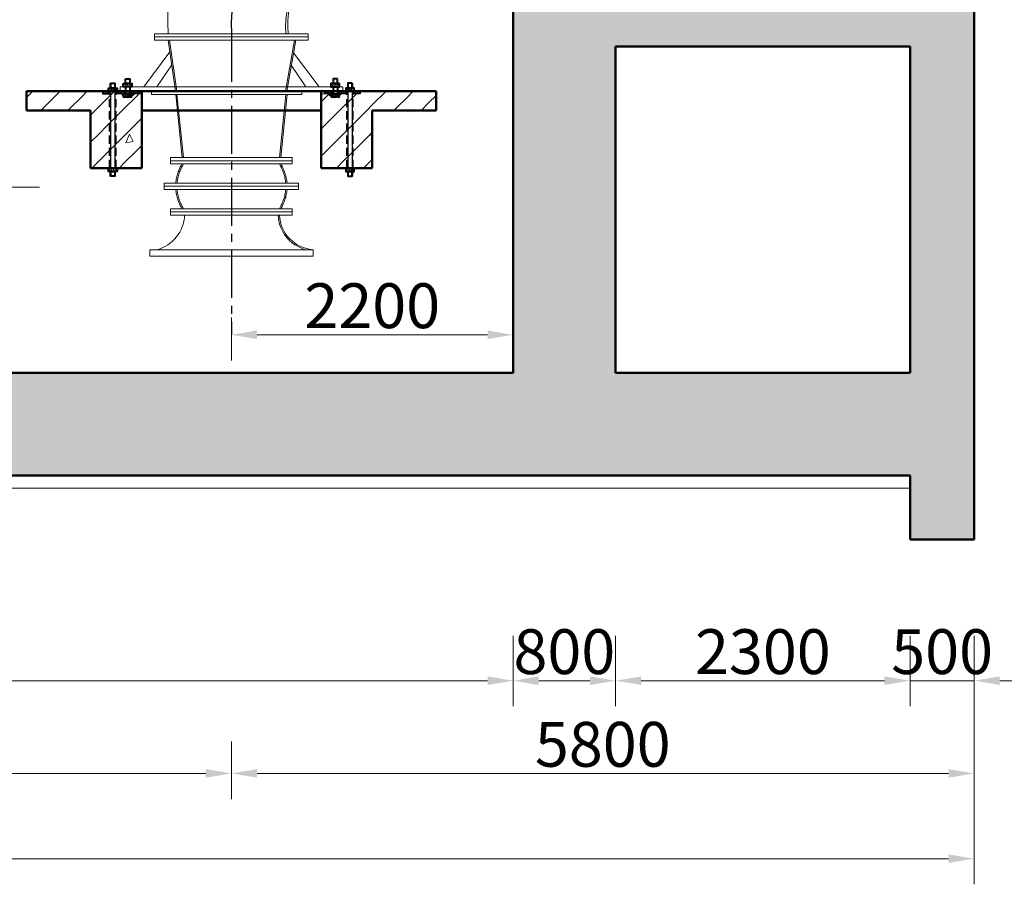
# Model space of a CAD drawing. Extents: x 371422 to 383621, y 2481991 to 2489714.
# Drawn here: x 375284 to 375361, y 2486078 to 2486146 of the extents above; entities that cross this region are included whole.
import ezdxf

# ---------------------------------------------------------------- set-up
doc = ezdxf.new("R2010")
doc.units = 0
doc.header["$LTSCALE"] = 0.5
doc.header["$PDMODE"] = 34
doc.header["$PDSIZE"] = 0.2
doc.linetypes.add('CENTER2', pattern=[1.125, 0.75, -0.125, 0.125, -0.125])
doc.linetypes.add('DASHED', pattern=[19.05, 12.7, -6.35])
doc.layers.get('0').update_dxf_attribs({"linetype": 'CONTINUOUS'})
doc.layers.get('Defpoints').update_dxf_attribs({"linetype": 'CONTINUOUS'})
doc.layers.add('中心线', color=6, linetype='CENTER2')
for name, color, linetype, lineweight in [('标注层', 3, 'CONTINUOUS', 15), ('细线层', 7, 'CONTINUOUS', 15), ('轮廓线层', 4, 'CONTINUOUS', 50)]:
    doc.layers.add(name, color=color, linetype=linetype, lineweight=lineweight)
doc.styles.add('wz', font='txt', dxfattribs={"width": 0.7})
doc.dimstyles.new('100', dxfattribs={"dimtxt": 3.5, "dimasz": 2, "dimexe": 2, "dimexo": 1.5, "dimgap": 0.5, "dimtad": 1, "dimdec": 0, "dimlfac": 100, "dimdsep": 46, "dimtxsty": 'wz', "dimcen": 0, "dimclrd": 256, "dimclre": 256, "dimclrt": 3, "dimadec": 0, "dimazin": 2, "dimtfac": 1, "dimtdec": 0, "dimtix": 1, "dimtmove": 1, "dimatfit": 3, "dimfxl": 0, "dimtolj": 1, "dimtzin": 0, "dimlwd": 18, "dimlwe": 18, "dimarcsym": 0})
pattern_1 = [(135, (376079.32913, 2489846.42241), (0.089802561, 0.089802561), []), (45, (376079.32913, 2489846.42241), (0.089802561, -0.089802561), [])]
pattern_2 = [(135, (376079.32913, 2489846.42241), (0.089802561, 0.089802561), [])]
pattern_3 = [(45, (374522.23323, 2489846.42241), (-0.089802561, 0.089802561), []), (135, (374522.23323, 2489846.42241), (-0.089802561, -0.089802561), [])]
pattern_4 = [(45, (374522.23323, 2489846.42241), (-0.089802561, 0.089802561), [])]

# ---------------------------------------------------------------- blocks, each defined once
blk = doc.blocks.new('*D1333')
at = {"layer": 'Defpoints', "color": 0, "transparency": 16777216}
for p in [(375300.781, 2486123.973), (375322.781, 2486123.973), (375322.781, 2486121.114)]:
    blk.add_point(p, dxfattribs=at)
at = {"layer": '标注层', "linetype": 'Continuous', "lineweight": 18, "transparency": 16777216}
for p, q in [((375300.781, 2486122.473), (375300.781, 2486119.114)), ((375322.781, 2486122.473), (375322.781, 2486119.114)), ((375302.781, 2486121.114), (375320.781, 2486121.114))]:
    blk.add_line(p, q, dxfattribs=at)
at = {"layer": '标注层', "transparency": 16777216}
for points in [[(375302.781, 2486121.448), (375302.781, 2486120.781), (375300.781, 2486121.114)], [(375320.781, 2486120.781), (375320.781, 2486121.448), (375322.781, 2486121.114)]]:
    blk.add_solid(points, dxfattribs=at)
at = {"layer": '标注层', "color": 3, "transparency": 16777216, "insert": (375311.781, 2486123.384), "char_height": 3.5, "attachment_point": 5, "style": 'wz'}
blk.add_mtext('\\A1;2200', dxfattribs=at)
blk = doc.blocks.new('*D1259')
at = {"layer": 'Defpoints', "color": 0, "transparency": 16777216}
for p in [(375213.481, 2486099.089), (375322.781, 2486099.089), (375322.781, 2486094.097)]:
    blk.add_point(p, dxfattribs=at)
at = {"layer": '标注层', "linetype": 'Continuous', "lineweight": 18, "transparency": 16777216}
for p, q in [((375213.481, 2486097.589), (375213.481, 2486092.097)), ((375322.781, 2486097.589), (375322.781, 2486092.097)), ((375215.481, 2486094.097), (375320.781, 2486094.097))]:
    blk.add_line(p, q, dxfattribs=at)
at = {"layer": '标注层', "transparency": 16777216}
for points in [[(375215.481, 2486094.43), (375215.481, 2486093.763), (375213.481, 2486094.097)], [(375320.781, 2486093.763), (375320.781, 2486094.43), (375322.781, 2486094.097)]]:
    blk.add_solid(points, dxfattribs=at)
at = {"layer": '标注层', "color": 3, "transparency": 16777216, "insert": (375268.131, 2486096.367), "char_height": 3.5, "attachment_point": 5, "style": 'wz'}
blk.add_mtext('\\A1;10930', dxfattribs=at)
blk = doc.blocks.new('*D1260')
at = {"layer": 'Defpoints', "color": 0, "transparency": 16777216}
for p in [(375322.781, 2486099.089), (375330.781, 2486099.089), (375330.781, 2486094.097)]:
    blk.add_point(p, dxfattribs=at)
at = {"layer": '标注层', "linetype": 'Continuous', "lineweight": 18, "transparency": 16777216}
for p, q in [((375322.781, 2486097.589), (375322.781, 2486092.097)), ((375330.781, 2486097.589), (375330.781, 2486092.097)), ((375324.781, 2486094.097), (375328.781, 2486094.097))]:
    blk.add_line(p, q, dxfattribs=at)
at = {"layer": '标注层', "transparency": 16777216}
for points in [[(375324.781, 2486094.43), (375324.781, 2486093.763), (375322.781, 2486094.097)], [(375328.781, 2486093.763), (375328.781, 2486094.43), (375330.781, 2486094.097)]]:
    blk.add_solid(points, dxfattribs=at)
at = {"layer": '标注层', "color": 3, "transparency": 16777216, "insert": (375326.781, 2486096.367), "char_height": 3.5, "attachment_point": 5, "style": 'wz'}
blk.add_mtext('\\A1;800', dxfattribs=at)
blk = doc.blocks.new('*D1261')
at = {"layer": 'Defpoints', "color": 0, "transparency": 16777216}
for p in [(375330.781, 2486099.089), (375353.781, 2486099.089), (375353.781, 2486094.097)]:
    blk.add_point(p, dxfattribs=at)
at = {"layer": '标注层', "linetype": 'Continuous', "lineweight": 18, "transparency": 16777216}
for p, q in [((375330.781, 2486097.589), (375330.781, 2486092.097)), ((375353.781, 2486097.589), (375353.781, 2486092.097)), ((375332.781, 2486094.097), (375351.781, 2486094.097))]:
    blk.add_line(p, q, dxfattribs=at)
at = {"layer": '标注层', "transparency": 16777216}
for points in [[(375332.781, 2486094.43), (375332.781, 2486093.763), (375330.781, 2486094.097)], [(375351.781, 2486093.763), (375351.781, 2486094.43), (375353.781, 2486094.097)]]:
    blk.add_solid(points, dxfattribs=at)
at = {"layer": '标注层', "color": 3, "transparency": 16777216, "insert": (375342.281, 2486096.367), "char_height": 3.5, "attachment_point": 5, "style": 'wz'}
blk.add_mtext('\\A1;2300', dxfattribs=at)
blk = doc.blocks.new('*D1262')
at = {"layer": 'Defpoints', "color": 0, "transparency": 16777216}
for p in [(375353.781, 2486099.089), (375358.781, 2486099.089), (375358.781, 2486094.097)]:
    blk.add_point(p, dxfattribs=at)
at = {"layer": '标注层', "linetype": 'Continuous', "lineweight": 18, "transparency": 16777216}
for p, q in [((375353.781, 2486097.589), (375353.781, 2486092.097)), ((375358.781, 2486097.589), (375358.781, 2486092.097)), ((375351.781, 2486094.097), (375349.781, 2486094.097)), ((375353.781, 2486094.097), (375358.781, 2486094.097)), ((375360.781, 2486094.097), (375362.781, 2486094.097))]:
    blk.add_line(p, q, dxfattribs=at)
at = {"layer": '标注层', "transparency": 16777216}
for points in [[(375351.781, 2486093.763), (375351.781, 2486094.43), (375353.781, 2486094.097)], [(375360.781, 2486094.43), (375360.781, 2486093.763), (375358.781, 2486094.097)]]:
    blk.add_solid(points, dxfattribs=at)
at = {"layer": '标注层', "color": 3, "transparency": 16777216, "insert": (375356.281, 2486096.367), "char_height": 3.5, "attachment_point": 5, "style": 'wz'}
blk.add_mtext('\\A1;500', dxfattribs=at)
blk = doc.blocks.new('*D1264')
at = {"layer": 'Defpoints', "color": 0, "transparency": 16777216}
for p in [(375212.781, 2486090.852), (375300.781, 2486090.852), (375300.781, 2486086.857)]:
    blk.add_point(p, dxfattribs=at)
at = {"layer": '标注层', "linetype": 'Continuous', "lineweight": 18, "transparency": 16777216}
for p, q in [((375212.781, 2486089.352), (375212.781, 2486084.857)), ((375300.781, 2486089.352), (375300.781, 2486084.857)), ((375214.781, 2486086.857), (375298.781, 2486086.857))]:
    blk.add_line(p, q, dxfattribs=at)
at = {"layer": '标注层', "transparency": 16777216}
for points in [[(375214.781, 2486087.19), (375214.781, 2486086.524), (375212.781, 2486086.857)], [(375298.781, 2486086.524), (375298.781, 2486087.19), (375300.781, 2486086.857)]]:
    blk.add_solid(points, dxfattribs=at)
at = {"layer": '标注层', "color": 3, "transparency": 16777216, "insert": (375256.781, 2486089.127), "char_height": 3.5, "attachment_point": 5, "style": 'wz'}
blk.add_mtext('\\A1;8800', dxfattribs=at)
blk = doc.blocks.new('*D1265')
at = {"layer": 'Defpoints', "color": 0, "transparency": 16777216}
for p in [(375300.781, 2486090.852), (375358.781, 2486090.852), (375358.781, 2486086.857)]:
    blk.add_point(p, dxfattribs=at)
at = {"layer": '标注层', "linetype": 'Continuous', "lineweight": 18, "transparency": 16777216}
for p, q in [((375300.781, 2486089.352), (375300.781, 2486084.857)), ((375358.781, 2486089.352), (375358.781, 2486084.857)), ((375302.781, 2486086.857), (375356.781, 2486086.857))]:
    blk.add_line(p, q, dxfattribs=at)
at = {"layer": '标注层', "transparency": 16777216}
for points in [[(375302.781, 2486087.19), (375302.781, 2486086.524), (375300.781, 2486086.857)], [(375356.781, 2486086.524), (375356.781, 2486087.19), (375358.781, 2486086.857)]]:
    blk.add_solid(points, dxfattribs=at)
at = {"layer": '标注层', "color": 3, "transparency": 16777216, "insert": (375329.781, 2486089.127), "char_height": 3.5, "attachment_point": 5, "style": 'wz'}
blk.add_mtext('\\A1;5800', dxfattribs=at)
blk = doc.blocks.new('*D1266')
at = {"layer": 'Defpoints', "color": 0, "transparency": 16777216}
for p in [(375153.781, 2486099.089), (375358.781, 2486099.089), (375358.781, 2486080.196)]:
    blk.add_point(p, dxfattribs=at)
at = {"layer": '标注层', "linetype": 'Continuous', "lineweight": 18, "transparency": 16777216}
for p, q in [((375153.781, 2486097.589), (375153.781, 2486078.196)), ((375358.781, 2486097.589), (375358.781, 2486078.196)), ((375155.781, 2486080.196), (375356.781, 2486080.196))]:
    blk.add_line(p, q, dxfattribs=at)
at = {"layer": '标注层', "transparency": 16777216}
for points in [[(375155.781, 2486080.529), (375155.781, 2486079.863), (375153.781, 2486080.196)], [(375356.781, 2486079.863), (375356.781, 2486080.529), (375358.781, 2486080.196)]]:
    blk.add_solid(points, dxfattribs=at)
at = {"layer": '标注层', "color": 3, "transparency": 16777216, "insert": (375256.281, 2486082.466), "char_height": 3.5, "attachment_point": 5, "style": 'wz'}
blk.add_mtext('\\A1;20500', dxfattribs=at)

msp = doc.modelspace()

# ---------------------------------------------------------------- hatches: boundary and pattern name
h = msp.add_hatch()
h.set_pattern_fill('钢筋混凝土', color=8, angle=45, style=0)
h.set_pattern_definition([(95, (349416.5844, 2465637.3474), (5.51552, 4.6280708), [0.75, -8.25]), (40, (349416.5844, 2465637.3474), (-6.2999217, 4.3376815), [0.6, -6.6]), (145.4514, (349417.044, 2465637.733), (-0.7843947, 8.9657528), [0.6374019, -7.0114211]), (91.1842, (349415.17, 2465638.762), (8.71693, 6.3761377), [1.125, -12.375]), (141.6356, (349415.897, 2465639.293), (-0.27899, 13.497117), [0.956103, -10.51713]), (36.1842, (349415.17, 2465638.762), (-0.2790007, 13.4971167), [0.9, -9.9]), (66, (349416.231, 2465639.115), (7.0677157, 1.3738248), [0.75, -8.25]), (11, (349416.231, 2465639.115), (-3.407086, 6.8480844), [0.6, -6.6]), (116.4514, (349416.82, 2465639.23), (3.6606362, 8.2219062), [0.6374019, -7.0114211]), (82.5, (349416.5844, 2465637.3474), (-2.26793185, 2.43989818), [0, -6.52, 0, -6.7, 0, -6.625]), (52.5, (349416.5844, 2465637.3474), (-0.92872942, 4.6490945), [0, -3.82, 0, -6.37, 0, -2.525]), (12.5, (349415.0076, 2465635.7706), (3.93418167, 3.61520762), [0, -2.5, 0, -7.8, 0, -10.35]), (2.5, (349414.3004, 2465635.0635), (3.4158998, 4.8315981), [0, -3.25, 0, -5.18, 0, -7.35]), (45, (349416.5844, 2465637.3474), (-1.06066017, 1.06066017), [1])])
h.paths.add_polyline_path([(375356.79882, 2486147.20226), (375356.79882, 2486148.63006), (375322.78118, 2486148.63006), (375322.78118, 2486118.13006), (375224.12703, 2486118.13006), (375224.1266, 2486110.13006), (375353.78118, 2486110.13006), (375353.78118, 2486105.13006), (375358.78118, 2486105.13006), (375358.78118, 2486147.20226)])
h.paths.add_polyline_path([(375224.12703, 2486118.13006), (375213.48118, 2486118.13006), (375213.48118, 2486115.13006), (375209.48118, 2486115.13006), (375209.48118, 2486118.13006), (375153.78118, 2486118.13006), (375153.78118, 2486105.13006), (375158.78118, 2486105.13006), (375158.78118, 2486110.13006), (375224.1266, 2486110.13006)])
h.paths.add_polyline_path([(375187.69146, 2486118.19032), (375206.84346, 2486118.19032), (375206.84346, 2486111.66032), (375187.69146, 2486111.66032)], flags=9)
h.paths.add_polyline_path([(375330.78118, 2486143.63006), (375353.78118, 2486143.63006), (375353.78118, 2486118.13006), (375330.78118, 2486118.13006)], flags=16)
h.paths.add_polyline_path([(375208.55918, 2486116.5084), (375214.40318, 2486116.5084), (375214.40318, 2486110.47411), (375208.55918, 2486110.47411)], flags=24)
h.paths.add_polyline_path([(375213.70015, 2486112.01743), (375213.70015, 2486117.78943), (375219.73443, 2486117.78943), (375219.73443, 2486112.01743)], flags=24)
h = msp.add_hatch()
h.set_pattern_fill('ANSI31', color=256, scale=0.04, style=0)
h.set_pattern_definition(pattern_2)
h.paths.add_polyline_path([(375293.00431, 2486140.73401), (375292.67022, 2486140.73401), (375292.67022, 2486140.48006), (375292.92022, 2486140.48006), (375293.00431, 2486140.48006)])
h.paths.add_polyline_path([(375292.67022, 2486140.73401), (375292.33735, 2486140.73401), (375292.33735, 2486140.48006), (375292.67022, 2486140.48006)])
h = msp.add_hatch()
h.set_pattern_fill('ANSI31', color=256, scale=0.04, style=0)
h.set_pattern_definition(pattern_4)
h.paths.add_polyline_path([(375308.55804, 2486140.73401), (375308.89213, 2486140.73401), (375308.89213, 2486140.48006), (375308.64213, 2486140.48006), (375308.55804, 2486140.48006)])
h.paths.add_polyline_path([(375308.89213, 2486140.73401), (375309.22501, 2486140.73401), (375309.22501, 2486140.48006), (375308.89213, 2486140.48006)])
at = {"ltscale": 5}
h = msp.add_hatch(dxfattribs=at)
h.set_pattern_fill('ANSI37', color=256, scale=0.04, style=0)
h.set_pattern_definition(pattern_1)
h.paths.add_polyline_path([(375290.71941, 2486139.93006), (375290.71941, 2486140.13006), (375291.26941, 2486140.13006), (375291.26941, 2486139.93006)])
h = msp.add_hatch()
h.set_pattern_fill('ANSI31', color=256, scale=0.04, style=0)
h.set_pattern_definition(pattern_2)
h.paths.add_polyline_path([(375291.8535, 2486140.38401), (375291.51941, 2486140.38401), (375291.51941, 2486140.13006), (375291.76941, 2486140.13006), (375291.8535, 2486140.13006)])
h.paths.add_polyline_path([(375291.51941, 2486140.38401), (375291.18653, 2486140.38401), (375291.18653, 2486140.13006), (375291.51941, 2486140.13006)])
h = msp.add_hatch(dxfattribs=at)
h.set_pattern_fill('ANSI37', color=256, scale=0.04, style=0)
h.set_pattern_definition(pattern_1)
h.paths.add_polyline_path([(375293.51941, 2486140.13006), (375292.83941, 2486140.13006), (375292.83941, 2486139.93006), (375293.51941, 2486139.93006)])
h.paths.add_polyline_path([(375292.49941, 2486140.13006), (375291.76941, 2486140.13006), (375291.76941, 2486139.93006), (375292.49941, 2486139.93006)])
for points in [[(375292.10673, 2486139.93006), (375292.33451, 2486139.93006), (375292.33451, 2486139.76214)], [(375293.00431, 2486139.76214), (375293.00431, 2486139.93006), (375293.23208, 2486139.93006)], [(375308.55804, 2486139.76214), (375308.55804, 2486139.93006), (375308.33027, 2486139.93006)], [(375309.45562, 2486139.93006), (375309.22785, 2486139.93006), (375309.22785, 2486139.76214)]]:
    msp.add_hatch(color=256).paths.add_polyline_path(points)
h = msp.add_hatch(dxfattribs=at)
h.set_pattern_fill('ANSI37', color=256, scale=0.04, style=0)
h.set_pattern_definition(pattern_3)
h.paths.add_polyline_path([(375308.04295, 2486140.13006), (375308.72295, 2486140.13006), (375308.72295, 2486139.93006), (375308.04295, 2486139.93006)])
h.paths.add_polyline_path([(375309.06295, 2486140.13006), (375309.79295, 2486140.13006), (375309.79295, 2486139.93006), (375309.06295, 2486139.93006)])
h = msp.add_hatch()
h.set_pattern_fill('ANSI31', color=256, scale=0.04, style=0)
h.set_pattern_definition(pattern_4)
h.paths.add_polyline_path([(375309.70886, 2486140.38401), (375310.04295, 2486140.38401), (375310.04295, 2486140.13006), (375309.79295, 2486140.13006), (375309.70886, 2486140.13006)])
h.paths.add_polyline_path([(375310.04295, 2486140.38401), (375310.37582, 2486140.38401), (375310.37582, 2486140.13006), (375310.04295, 2486140.13006)])
h = msp.add_hatch(dxfattribs=at)
h.set_pattern_fill('ANSI37', color=256, scale=0.04, style=0)
h.set_pattern_definition(pattern_3)
h.paths.add_polyline_path([(375310.84295, 2486139.93006), (375310.84295, 2486140.13006), (375310.29295, 2486140.13006), (375310.29295, 2486139.93006)])
h = msp.add_hatch()
h.set_pattern_fill('ANSI31', color=256, scale=0.04, style=0)
h.set_pattern_definition([(135, (376079.32913, 2489848.42241), (0.089802561, 0.089802561), [])])
h.paths.add_polyline_path([(375291.18653, 2486134.13006), (375291.52062, 2486134.13006), (375291.52062, 2486133.87611), (375291.27062, 2486133.87611), (375291.18653, 2486133.87611)])
h.paths.add_polyline_path([(375291.52062, 2486134.13006), (375291.8535, 2486134.13006), (375291.8535, 2486133.87611), (375291.52062, 2486133.87611)])
h = msp.add_hatch()
h.set_pattern_fill('ANSI31', color=256, scale=0.04, style=0)
h.set_pattern_definition([(45, (374522.23323, 2489848.42241), (-0.089802561, 0.089802561), [])])
h.paths.add_polyline_path([(375310.37582, 2486134.13006), (375310.04173, 2486134.13006), (375310.04173, 2486133.87611), (375310.29173, 2486133.87611), (375310.37582, 2486133.87611)])
h.paths.add_polyline_path([(375310.04173, 2486134.13006), (375309.70886, 2486134.13006), (375309.70886, 2486133.87611), (375310.04173, 2486133.87611)])
at = {"layer": '标注层'}
h = msp.add_hatch(dxfattribs=at)
h.set_pattern_fill('钢筋混凝土', color=8, angle=45, style=0)
h.set_pattern_definition([(95, (375299.942, 2486135.7025), (5.5155, 4.628), [0.75, -8.25]), (40, (375299.942, 2486135.7025), (-6.3, 4.3377), [0.6, -6.6]), (145.45, (375300.4015, 2486136.088), (-0.7844, 8.9658), [0.6374, -7.0114]), (91.184, (375298.528, 2486137.117), (8.717, 6.376), [1.125, -12.375]), (141.636, (375299.254, 2486137.648), (-0.279, 13.497), [0.956, -10.517]), (36.184, (375298.528, 2486137.117), (-0.279, 13.497), [0.9, -9.9]), (66, (375299.5883, 2486137.47), (7.0677, 1.3738), [0.75, -8.25]), (11, (375299.588, 2486137.47), (-3.407, 6.848), [0.6, -6.6]), (116.45, (375300.177, 2486137.585), (3.6606, 8.222), [0.6374, -7.0114]), (82.5, (375299.942, 2486135.7025), (-2.26793, 2.4399), [0, -6.52, 0, -6.7, 0, -6.625]), (52.5, (375299.942, 2486135.7025), (-0.9287, 4.6491), [0, -3.82, 0, -6.37, 0, -2.525]), (12.5, (375298.365, 2486134.1256), (3.9342, 3.6152), [0, -2.5, 0, -7.8, 0, -10.35]), (2.5, (375297.658, 2486133.4185), (3.4159, 4.8316), [0, -3.25, 0, -5.18, 0, -7.35]), (45, (375299.9419, 2486135.7025), (-1.06066, 1.06066), [1])])
h.paths.add_polyline_path([(375293.78118, 2486138.91606), (375293.78118, 2486140.13006), (375289.78118, 2486140.13006), (375284.78118, 2486140.13006), (375284.78118, 2486138.63006), (375289.78118, 2486138.63006), (375289.78118, 2486138.49151)])
h.paths.add_polyline_path([(375293.78118, 2486138.91606), (375289.78118, 2486138.49151), (375289.78118, 2486134.13006), (375293.78118, 2486134.13006)])
h.paths.add_polyline_path([(375307.78118, 2486134.13006), (375311.78118, 2486134.13006), (375311.78118, 2486138.63006), (375316.78118, 2486138.63006), (375316.78118, 2486140.13006), (375307.78118, 2486140.13006)])

# ---------------------------------------------------------------- linework, layer by layer
at = {"lineweight": 40}
for p, q in [((375291.34941, 2486140.76587), (375291.34941, 2486140.38401)), ((375291.68941, 2486140.76587), (375291.68941, 2486140.38401)), ((375309.87295, 2486140.76587), (375309.87295, 2486140.38401)), ((375310.21295, 2486140.76587), (375310.21295, 2486140.38401)), ((375293.00147, 2486139.93006), (375292.33735, 2486139.93006)), ((375292.33735, 2486139.74716), (375292.33735, 2486139.93006)), ((375292.49941, 2486140.48006), (375292.49941, 2486139.93006)), ((375292.49941, 2486139.74716), (375292.49941, 2486139.93006)), ((375292.66941, 2486139.93006), (375292.66941, 2486139.74716)), ((375292.83941, 2486140.48006), (375292.83941, 2486139.93006)), ((375292.83941, 2486139.74716), (375292.83941, 2486139.93006)), ((375293.00147, 2486139.74716), (375293.00147, 2486139.93006)), ((375308.56089, 2486139.93006), (375309.22501, 2486139.93006)), ((375308.56089, 2486139.74716), (375308.56089, 2486139.93006)), ((375308.72295, 2486140.48006), (375308.72295, 2486139.93006)), ((375308.72295, 2486139.74716), (375308.72295, 2486139.93006)), ((375308.89295, 2486139.93006), (375308.89295, 2486139.74716)), ((375309.06295, 2486140.48006), (375309.06295, 2486139.93006)), ((375309.06295, 2486139.74716), (375309.06295, 2486139.93006)), ((375309.22501, 2486139.74716), (375309.22501, 2486139.93006)), ((375291.34941, 2486133.87611), (375291.34941, 2486133.49849)), ((375291.68941, 2486133.87611), (375291.68941, 2486133.49849)), ((375309.87295, 2486133.87611), (375309.87295, 2486133.49849)), ((375310.21295, 2486133.87611), (375310.21295, 2486133.49849))]:
    msp.add_line(p, q, dxfattribs=at)
at = {"linetype": 'DASHED', "ltscale": 0.1}
for p, q in [((375291.26941, 2486134.13006), (375291.26941, 2486140.13006)), ((375291.76941, 2486134.13006), (375291.76941, 2486140.13006)), ((375309.79295, 2486134.13006), (375309.79295, 2486140.13006)), ((375310.29295, 2486134.13006), (375310.29295, 2486140.13006))]:
    msp.add_line(p, q, dxfattribs=at)
at = {"lineweight": 25}
for p, q in [((375291.34941, 2486140.13006), (375291.34941, 2486134.13006)), ((375291.68941, 2486140.13006), (375291.68941, 2486134.13006)), ((375309.87295, 2486140.13006), (375309.87295, 2486134.13006)), ((375310.21295, 2486140.13006), (375310.21295, 2486134.13006))]:
    msp.add_line(p, q, dxfattribs=at)
for p, q in [((375293.23208, 2486139.93006), (375293.00431, 2486139.76214)), ((375308.33027, 2486139.93006), (375308.55804, 2486139.76214))]:
    msp.add_line(p, q)
at = {"lineweight": 40}
for points in [[(375291.34941, 2486140.76163), (375291.68941, 2486140.76163), (375291.68941, 2486140.38401), (375291.34941, 2486140.38401)], [(375292.33735, 2486140.73401), (375293.00431, 2486140.73401), (375293.00431, 2486140.48006), (375292.33735, 2486140.48006)], [(375292.50022, 2486141.11163), (375292.84022, 2486141.11163), (375292.84022, 2486140.73401), (375292.50022, 2486140.73401)], [(375309.22501, 2486140.73401), (375308.55804, 2486140.73401), (375308.55804, 2486140.48006), (375309.22501, 2486140.48006)], [(375309.06213, 2486141.11163), (375308.72213, 2486141.11163), (375308.72213, 2486140.73401), (375309.06213, 2486140.73401)], [(375310.21295, 2486140.76163), (375309.87295, 2486140.76163), (375309.87295, 2486140.38401), (375310.21295, 2486140.38401)], [(375291.34941, 2486133.87611), (375291.68941, 2486133.87611), (375291.68941, 2486133.49849), (375291.34941, 2486133.49849)], [(375310.21295, 2486133.87611), (375309.87295, 2486133.87611), (375309.87295, 2486133.49849), (375310.21295, 2486133.49849)]]:
    msp.add_lwpolyline(points, close=True, dxfattribs=at)
for points in [[(375291.26941, 2486140.13006), (375290.71941, 2486140.13006), (375290.71941, 2486139.93006), (375291.26941, 2486139.93006)], [(375310.29295, 2486140.13006), (375310.84295, 2486140.13006), (375310.84295, 2486139.93006), (375310.29295, 2486139.93006)]]:
    msp.add_lwpolyline(points, close=True)
for points in [[(375290.71941, 2486139.93006), (375291.26941, 2486139.93006)], [(375291.77062, 2486140.13006), (375291.76941, 2486140.13006)], [(375309.79173, 2486140.13006), (375309.79295, 2486140.13006)], [(375310.84295, 2486139.93006), (375310.29295, 2486139.93006)], [(375292.42036, 2486139.67611), (375292.91845, 2486139.67611)], [(375309.14199, 2486139.67611), (375308.6439, 2486139.67611)]]:
    msp.add_lwpolyline(points)
for points in [[(375291.76941, 2486140.13006), (375291.18653, 2486140.13006), (375291.18653, 2486140.38401), (375291.8535, 2486140.38401), (375291.8535, 2486140.13006), (375291.76941, 2486140.13006)], [(375309.79295, 2486140.13006), (375310.37582, 2486140.13006), (375310.37582, 2486140.38401), (375309.70886, 2486140.38401), (375309.70886, 2486140.13006), (375309.79295, 2486140.13006)], [(375291.76941, 2486133.87611), (375291.18653, 2486133.87611), (375291.18653, 2486134.13006), (375291.8535, 2486134.13006), (375291.8535, 2486133.87611), (375291.76941, 2486133.87611)], [(375309.79295, 2486133.87611), (375310.37582, 2486133.87611), (375310.37582, 2486134.13006), (375309.70886, 2486134.13006), (375309.70886, 2486133.87611), (375309.79295, 2486133.87611)]]:
    msp.add_lwpolyline(points, dxfattribs=at)
for centre, radius, start, end in [((375292.41838, 2486139.75781), 0.08173, 187.4868646, 352.5131354), ((375292.66941, 2486139.91495), 0.23885, 224.6240975, 315.3759025), ((375292.92044, 2486139.75781), 0.08173, 187.4868646, 352.5131354), ((375308.64192, 2486139.75781), 0.08173, 187.4868646, 352.5131354), ((375308.89295, 2486139.91495), 0.23885, 224.6240975, 315.3759025), ((375309.14398, 2486139.75781), 0.08173, 187.4868646, 352.5131354)]:
    msp.add_arc(centre, radius, start, end, dxfattribs=at)
at = {"layer": '中心线', "ltscale": 10}
msp.add_line((375300.78118, 2486144.63006), (375300.78118, 2486121.13006), dxfattribs=at)
msp.add_arc((375313.97728, 2486145.29431), 13.21281, 123.6741891, 182.8816523, dxfattribs=at)
at = {"layer": '标注层'}
for p, q in [((375296.28118, 2486140.13006), (375305.28118, 2486140.13006)), ((375253.70504, 2486132.63006), (375285.78625, 2486132.63006))]:
    msp.add_line(p, q, dxfattribs=at)
at = {"layer": '标注层', "linetype": 'Continuous'}
msp.add_line((375158.78118, 2486109.13006), (375353.78118, 2486109.13006), dxfattribs=at)
at = {"layer": '细线层'}
for p, q in [((375294.78118, 2486144.63006), (375294.78118, 2486144.13006)), ((375294.78118, 2486144.63006), (375306.78118, 2486144.63006)), ((375294.78118, 2486144.38006), (375306.78118, 2486144.38006)), ((375294.78118, 2486144.3798), (375306.78118, 2486144.3798)), ((375295.81664, 2486144.38006), (375295.81668, 2486144.3798)), ((375306.78118, 2486144.63006), (375306.78118, 2486144.13006)), ((375294.78118, 2486144.13031), (375306.78118, 2486144.13031)), ((375295.85171, 2486144.13031), (375296.41338, 2486140.13006)), ((375305.80003, 2486144.13031), (375305.10345, 2486140.13006)), ((375293.93481, 2486140.48006), (375295.98211, 2486143.20156)), ((375307.62754, 2486140.48006), (375305.62739, 2486143.13889)), ((375296.12443, 2486142.18798), (375294.97071, 2486140.48006)), ((375305.45691, 2486142.15988), (375306.59164, 2486140.48006)), ((375309.63118, 2486140.13006), (375291.93118, 2486140.13006)), ((375309.48118, 2486140.13006), (375292.08118, 2486140.13006)), ((375292.08874, 2486140.48006), (375292.08874, 2486140.13006)), ((375309.46184, 2486140.48006), (375292.10051, 2486140.48006)), ((375307.53118, 2486140.13006), (375294.03118, 2486140.13006)), ((375294.53118, 2486140.13006), (375294.53118, 2486139.88006)), ((375306.28118, 2486139.88006), (375294.53118, 2486139.88006)), ((375306.28118, 2486139.88006), (375294.53118, 2486139.88006)), ((375306.03118, 2486139.88006), (375295.53118, 2486139.88006)), ((375306.28118, 2486140.13006), (375306.28118, 2486139.88006)), ((375306.28118, 2486140.13006), (375306.28118, 2486139.88006)), ((375309.47361, 2486140.48006), (375309.47361, 2486140.13006))]:
    msp.add_line(p, q, dxfattribs=at)
at = {"layer": '细线层', "linetype": 'DASHED', "ltscale": 5}
for p, q in [((375295.95281, 2486144.13031), (375296.51501, 2486140.13006)), ((375305.69665, 2486144.13031), (375305.00297, 2486140.13006)), ((375296.43169, 2486139.86995), (375296.93066, 2486134.96006)), ((375296.53118, 2486139.88006), (375297.03118, 2486134.96006)), ((375304.53118, 2486134.96006), (375305.03118, 2486139.88006)), ((375304.63169, 2486134.96006), (375305.13067, 2486139.86995)), ((375296.03118, 2486134.96006), (375296.03118, 2486134.46006)), ((375296.03118, 2486134.96006), (375305.53118, 2486134.96006)), ((375296.03118, 2486134.71006), (375305.53118, 2486134.71006)), ((375296.03118, 2486134.46006), (375305.53118, 2486134.46006)), ((375305.53118, 2486134.96006), (375305.53118, 2486134.46006)), ((375295.53118, 2486132.96006), (375295.53118, 2486132.46006)), ((375295.53118, 2486132.96006), (375306.03118, 2486132.96006)), ((375306.03118, 2486132.96006), (375306.03118, 2486132.46006)), ((375295.53118, 2486132.71006), (375306.03118, 2486132.71006)), ((375295.53118, 2486132.46006), (375306.03118, 2486132.46006)), ((375296.03118, 2486130.46006), (375296.03118, 2486130.96006)), ((375296.03118, 2486130.96006), (375305.53118, 2486130.96006)), ((375296.03118, 2486130.71006), (375305.53118, 2486130.71006)), ((375305.53118, 2486130.46006), (375305.53118, 2486130.96006)), ((375296.03118, 2486130.46006), (375305.53118, 2486130.46006)), ((375294.40618, 2486127.76006), (375294.40618, 2486127.26006)), ((375307.15618, 2486127.76006), (375307.15618, 2486127.26006))]:
    msp.add_line(p, q, dxfattribs=at)
at = {"layer": '细线层', "linetype": 'Continuous'}
for p, q in [((375293.78118, 2486139.93006), (375291.76941, 2486139.93006)), ((375307.78118, 2486139.93006), (375309.79295, 2486139.93006)), ((375308.03118, 2486140.13006), (375312.03118, 2486140.13006))]:
    msp.add_line(p, q, dxfattribs=at)
at = {"layer": '细线层', "ltscale": 5}
for p, q in [((375294.40618, 2486127.76006), (375307.15618, 2486127.76006)), ((375294.40618, 2486127.26006), (375307.15618, 2486127.26006))]:
    msp.add_line(p, q, dxfattribs=at)
at = {"layer": '细线层'}
for centre, radius, start, end in [((375313.25142, 2486145.78281), 17.44373, 140.2454438, 183.7890858), ((375313.87544, 2486142.40306), 18.16663, 173.7523635, 173.7531695)]:
    msp.add_arc(centre, radius, start, end, dxfattribs=at)
at = {"layer": '细线层', "linetype": 'DASHED', "ltscale": 5}
for centre, radius, start, end in [((375312.7054, 2486145.13465), 7.68953, 118.8480253, 183.7624899), ((375312.69717, 2486145.23796), 7.5104, 121.0874149, 184.6426664), ((375300.38255, 2486132.5096), 3.97762, 150.6359325, 173.3289856), ((375300.38255, 2486132.5096), 3.87762, 149.8011167, 173.3289856), ((375301.17981, 2486132.5096), 3.87762, 6.6710144, 30.1988833), ((375301.17981, 2486132.5096), 3.97762, 6.6710144, 29.3640675), ((375300.38255, 2486132.91051), 3.97762, 186.6710144, 209.3640675), ((375300.38255, 2486132.91051), 3.87762, 186.6710144, 210.1988833), ((375301.17981, 2486132.91051), 3.87762, 329.8011167, 353.3289856), ((375301.17981, 2486132.91051), 3.97762, 330.6359325, 353.3289856), ((375294.19438, 2486130.59201), 2.93986, 285.5718374, 357.3368365), ((375307.36797, 2486130.59201), 2.93986, 182.6631635, 254.4281626), ((375307.36797, 2486130.59201), 2.83986, 182.6631635, 265.7229776)]:
    msp.add_arc(centre, radius, start, end, dxfattribs=at)
at = {"layer": '轮廓线层', "linetype": 'Continuous'}
for p, q in [((375322.78118, 2486118.13006), (375322.78118, 2486176.63006)), ((375358.78118, 2486105.13006), (375358.78118, 2486148.63006)), ((375330.78118, 2486118.13006), (375330.78118, 2486143.63006)), ((375330.78118, 2486143.63006), (375353.78118, 2486143.63006)), ((375353.78118, 2486118.13006), (375353.78118, 2486143.63006)), ((375289.78118, 2486140.13006), (375316.78118, 2486140.13006)), ((375289.78118, 2486140.13006), (375316.78118, 2486140.13006)), ((375289.78118, 2486138.63006), (375289.78118, 2486134.13006)), ((375293.78118, 2486138.63006), (375307.78118, 2486138.63006)), ((375311.78118, 2486138.63006), (375316.78118, 2486138.63006)), ((375203.78118, 2486118.13006), (375322.78118, 2486118.13006)), ((375353.78118, 2486118.13006), (375330.78118, 2486118.13006)), ((375158.78118, 2486110.13006), (375353.78118, 2486110.13006)), ((375353.78118, 2486105.13006), (375353.78118, 2486110.13006)), ((375358.78118, 2486105.13006), (375353.78118, 2486105.13006))]:
    msp.add_line(p, q, dxfattribs=at)
at = {"layer": '轮廓线层'}
for p, q in [((375289.78118, 2486140.13006), (375284.78118, 2486140.13006)), ((375284.78118, 2486138.63006), (375284.78118, 2486140.13006)), ((375293.78118, 2486140.13006), (375293.78118, 2486134.13006)), ((375307.78118, 2486140.13006), (375307.78118, 2486134.13006)), ((375316.78118, 2486138.63006), (375316.78118, 2486140.13006)), ((375289.78118, 2486138.63006), (375284.78118, 2486138.63006)), ((375311.78118, 2486134.13006), (375311.78118, 2486138.63006)), ((375293.78118, 2486134.13006), (375289.78118, 2486134.13006)), ((375307.78118, 2486134.13006), (375311.78118, 2486134.13006))]:
    msp.add_line(p, q, dxfattribs=at)

# ---------------------------------------------------------------- dimensions: what is measured, and where the dimension line sits
at = {"layer": '标注层', "linetype": 'Continuous'}
dim = msp.add_linear_dim(base=(375322.78118, 2486121.11434), p1=(375300.78118, 2486123.97262), p2=(375322.78118, 2486123.97262), dimstyle='100', dxfattribs=at)
dim.commit()
dim.dimension.update_dxf_attribs({"geometry": '*D1333', "text_midpoint": (375311.78118, 2486123.38434)})
for base, p1, p2, picture, middle in [((375358.78118, 2486080.19609), (375153.78118, 2486099.08918), (375358.78118, 2486099.08918), '*D1266', (375256.28118, 2486082.46609)), ((375322.78118, 2486094.09653), (375213.48118, 2486099.08918), (375322.78118, 2486099.08918), '*D1259', (375268.13118, 2486096.36653)), ((375330.78118, 2486094.09653), (375322.78118, 2486099.08918), (375330.78118, 2486099.08918), '*D1260', (375326.78118, 2486096.36653)), ((375353.78118, 2486094.09653), (375330.78118, 2486099.08918), (375353.78118, 2486099.08918), '*D1261', (375342.28118, 2486096.36653)), ((375358.78118, 2486094.09653), (375353.78118, 2486099.08918), (375358.78118, 2486099.08918), '*D1262', (375356.28118, 2486096.36653)), ((375300.78118, 2486086.85697), (375212.78118, 2486090.8523), (375300.78118, 2486090.8523), '*D1264', (375256.78118, 2486089.12697)), ((375358.78118, 2486086.85697), (375300.78118, 2486090.8523), (375358.78118, 2486090.8523), '*D1265', (375329.78118, 2486089.12697))]:
    dim = msp.add_linear_dim(base=base, p1=p1, p2=p2, dimstyle='100', override={"dimtmove": 2}, dxfattribs=at)
    dim.commit()
    dim.dimension.update_dxf_attribs({"geometry": picture, "text_midpoint": middle})

doc.saveas('drawing.dxf')
